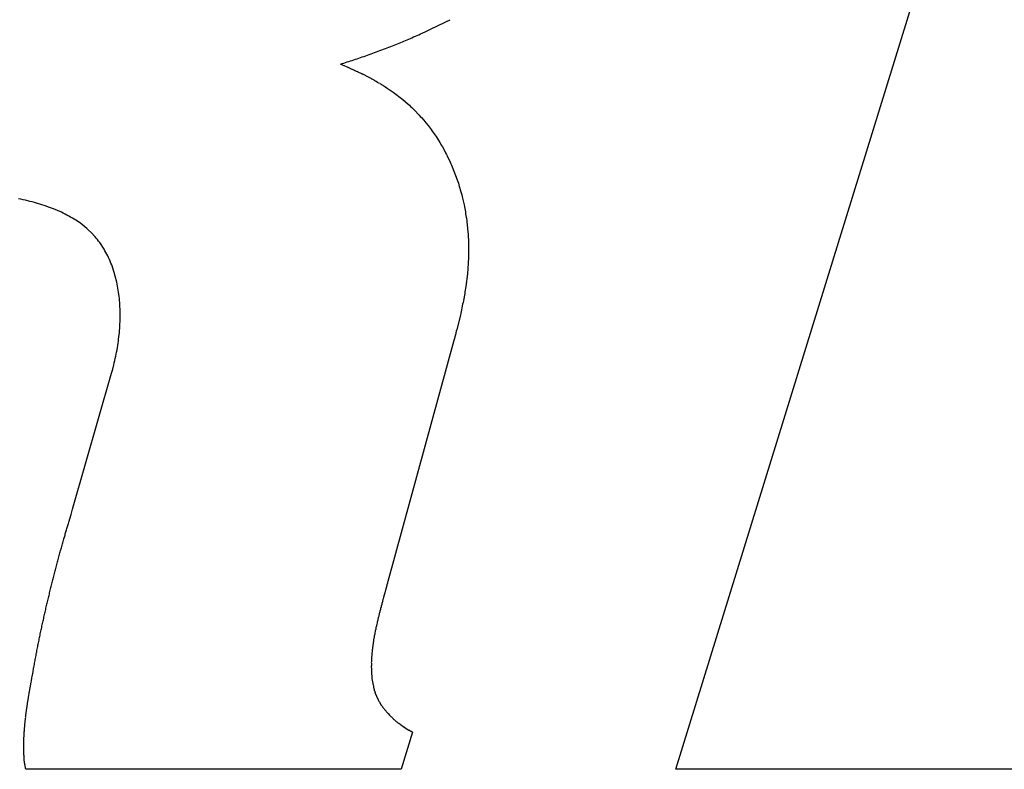
# Model space of a CAD drawing. Units: inches. Extents: x 453 to 751, y 22 to 375.
# Drawn here: x 678 to 679, y 203 to 204 of the extents above; entities that cross this region are included whole.
import ezdxf

# ---------------------------------------------------------------- set-up
doc = ezdxf.new("R2010")
doc.units = ezdxf.units.IN
doc.header["$LTSCALE"] = 5
doc.header["$MEASUREMENT"] = 0
doc.layers.add('AM_0', color=7, linetype='CONTINUOUS', lineweight=30)

msp = doc.modelspace()

# ---------------------------------------------------------------- linework, layer by layer
at = {"layer": 'AM_0', "color": 253, "linetype": 'Continuous', "true_color": 0xadadad}
for p, q in [((678.87339, 203.34967), (679.24867, 204.56406)), ((678.59607, 203.9331), (678.60161, 203.93075)), ((678.59639, 203.93294), (678.59674, 203.93286)), ((678.5977, 203.93239), (678.59804, 203.93231)), ((678.599, 203.93184), (678.59935, 203.93177)), ((678.60031, 203.9313), (678.60065, 203.93122)), ((678.60161, 203.93075), (678.60184, 203.93059)), ((678.60184, 203.93059), (678.60218, 203.93051)), ((678.60218, 203.93051), (678.60314, 203.93004)), ((678.60346, 203.92989), (678.60381, 203.92981)), ((678.60381, 203.92981), (678.60726, 203.92816)), ((678.60541, 203.92902), (678.60575, 203.92895)), ((678.60607, 203.92879), (678.6063, 203.92863)), ((678.60758, 203.92801), (678.60792, 203.92793)), ((678.60792, 203.92793), (678.61352, 203.92519)), ((678.60952, 203.92714), (678.60975, 203.92699)), ((678.61007, 203.92683), (678.61042, 203.92675)), ((678.61234, 203.92581), (678.61256, 203.92566)), ((678.61384, 203.92503), (678.61419, 203.92495)), ((678.61419, 203.92495), (678.62353, 203.92002)), ((678.61451, 203.92479), (678.61474, 203.92464)), ((678.61666, 203.9237), (678.61688, 203.92354)), ((678.61848, 203.92276), (678.61871, 203.9226)), ((678.62031, 203.92182), (678.62052, 203.92158)), ((678.6218, 203.92096), (678.62202, 203.9208)), ((678.62298, 203.92033), (678.62321, 203.92017)), ((678.62385, 203.91986), (678.62415, 203.91962)), ((678.62415, 203.91962), (678.62438, 203.91947)), ((678.62438, 203.91947), (678.62534, 203.919)), ((678.62566, 203.91884), (678.62588, 203.91868)), ((678.62588, 203.91868), (678.62618, 203.91845)), ((678.62618, 203.91845), (678.62705, 203.91798)), ((678.6265, 203.91829), (678.62673, 203.91814)), ((678.62737, 203.91782), (678.62766, 203.91759)), ((678.62766, 203.91759), (678.62789, 203.91743)), ((678.62789, 203.91743), (678.62821, 203.91727)), ((678.62853, 203.91712), (678.62876, 203.91696)), ((678.62876, 203.91696), (678.62905, 203.91673)), ((678.62905, 203.91673), (678.62937, 203.91657)), ((678.62969, 203.91641), (678.62992, 203.91626)), ((678.62992, 203.91626), (678.63022, 203.91602)), ((678.63022, 203.91602), (678.63109, 203.91555)), ((678.63054, 203.91586), (678.63077, 203.91571)), ((678.63109, 203.91555), (678.63138, 203.91532)), ((678.63138, 203.91532), (678.63161, 203.91516)), ((678.63161, 203.91516), (678.63193, 203.915)), ((678.63193, 203.915), (678.63223, 203.91477)), ((678.63223, 203.91477), (678.63245, 203.91461)), ((678.63245, 203.91461), (678.63277, 203.91445)), ((678.63277, 203.91445), (678.63307, 203.91422)), ((678.63307, 203.91422), (678.6333, 203.91406)), ((678.6333, 203.91406), (678.63414, 203.91351)), ((678.63362, 203.91391), (678.63382, 203.91367)), ((678.63446, 203.91336), (678.63466, 203.91312)), ((678.63466, 203.91312), (678.63713, 203.91156)), ((678.63713, 203.91156), (678.63954, 203.90983)), ((678.63954, 203.90983), (678.64077, 203.90905)), ((678.64077, 203.90905), (678.64198, 203.90819)), ((678.64198, 203.90819), (678.6431, 203.90733)), ((678.6431, 203.90733), (678.64428, 203.90639)), ((678.64428, 203.90639), (678.6454, 203.90552)), ((678.6454, 203.90552), (678.64649, 203.90458)), ((678.64649, 203.90458), (678.64769, 203.90372)), ((678.64769, 203.90372), (678.65206, 203.89996)), ((678.65206, 203.89996), (678.65306, 203.89902)), ((678.65306, 203.89902), (678.65412, 203.898)), ((678.65412, 203.898), (678.65522, 203.89706)), ((678.65522, 203.89706), (678.65619, 203.89605)), ((678.65619, 203.89605), (678.65726, 203.89503)), ((678.65726, 203.89503), (678.66116, 203.89095)), ((678.66116, 203.89095), (678.66211, 203.88986)), ((678.66211, 203.88986), (678.66308, 203.88884)), ((678.66308, 203.88884), (678.66498, 203.88665)), ((678.66498, 203.88665), (678.66584, 203.88555)), ((678.66584, 203.88555), (678.66679, 203.88445)), ((678.66679, 203.88445), (678.66851, 203.88226)), ((678.66851, 203.88226), (678.66946, 203.88116)), ((678.66946, 203.88116), (678.67029, 203.87999)), ((678.67029, 203.87999), (678.67115, 203.87889)), ((678.67115, 203.87889), (678.67199, 203.87772)), ((678.67199, 203.87772), (678.67273, 203.87654)), ((678.67273, 203.87654), (678.67359, 203.87544)), ((678.67359, 203.87544), (678.67442, 203.87427)), ((678.67442, 203.87427), (678.67516, 203.87309)), ((678.67516, 203.87309), (678.67597, 203.87184)), ((678.67597, 203.87184), (678.6782, 203.86832)), ((678.6782, 203.86832), (678.67964, 203.86581)), ((678.67964, 203.86581), (678.68038, 203.86463)), ((678.68038, 203.86463), (678.68181, 203.86213)), ((678.68181, 203.86213), (678.68307, 203.85962)), ((678.68307, 203.85962), (678.68378, 203.85837)), ((678.68378, 203.85837), (678.68441, 203.85711)), ((678.68441, 203.85711), (678.68501, 203.85578)), ((678.68501, 203.85578), (678.68626, 203.85328)), ((678.68626, 203.85328), (678.68687, 203.85194)), ((678.68687, 203.85194), (678.68749, 203.85069)), ((678.68749, 203.85069), (678.688, 203.84936)), ((678.688, 203.84936), (678.6886, 203.84803)), ((678.6886, 203.84803), (678.69268, 203.83737)), ((678.69268, 203.83737), (678.69307, 203.83596)), ((678.69307, 203.83596), (678.69358, 203.83463)), ((678.69358, 203.83463), (678.69397, 203.83322)), ((678.69397, 203.83322), (678.69439, 203.83189)), ((678.69439, 203.83189), (678.69479, 203.83048)), ((678.69479, 203.83048), (678.6952, 203.82915)), ((678.6952, 203.82915), (678.69638, 203.82492)), ((678.33163, 203.82132), (678.32973, 203.82171)), ((678.33352, 203.82085), (678.33163, 203.82132)), ((678.33542, 203.82045), (678.33352, 203.82085)), ((678.33918, 203.81951), (678.33542, 203.82045)), ((678.69638, 203.82492), (678.69671, 203.82359)), ((678.69671, 203.82359), (678.6971, 203.82218)), ((678.6971, 203.82218), (678.69831, 203.81654)), ((678.34097, 203.81904), (678.33918, 203.81951)), ((678.34283, 203.8185), (678.34097, 203.81904)), ((678.34471, 203.81803), (678.34283, 203.8185)), ((678.35177, 203.81583), (678.34471, 203.81803)), ((678.35525, 203.81458), (678.35177, 203.81583)), ((678.3569, 203.81395), (678.35525, 203.81458)), ((678.35864, 203.81333), (678.3569, 203.81395)), ((678.36514, 203.81051), (678.35864, 203.81333)), ((678.69831, 203.81654), (678.69858, 203.81505)), ((678.69858, 203.81505), (678.69888, 203.81364)), ((678.69888, 203.81364), (678.69909, 203.81223)), ((678.36674, 203.80972), (678.36514, 203.81051)), ((678.36827, 203.80902), (678.36674, 203.80972)), ((678.36978, 203.80823), (678.36827, 203.80902)), ((678.37126, 203.80737), (678.36978, 203.80823)), ((678.37277, 203.80659), (678.37126, 203.80737)), ((678.37425, 203.80573), (678.37277, 203.80659)), ((678.37564, 203.80487), (678.37425, 203.80573)), ((678.3771, 203.80393), (678.37564, 203.80487)), ((678.69909, 203.81223), (678.69939, 203.81082)), ((678.69939, 203.81082), (678.69958, 203.80933)), ((678.69958, 203.80933), (678.69988, 203.80792)), ((678.69988, 203.80792), (678.70009, 203.80651)), ((678.70009, 203.80651), (678.70027, 203.80502)), ((678.70027, 203.80502), (678.70048, 203.80361)), ((678.37849, 203.80306), (678.3771, 203.80393)), ((678.38123, 203.80118), (678.37849, 203.80306)), ((678.38623, 203.79711), (678.38123, 203.80118)), ((678.38746, 203.79601), (678.38623, 203.79711)), ((678.70048, 203.80361), (678.70067, 203.80212)), ((678.70067, 203.80212), (678.70088, 203.80071)), ((678.70088, 203.80071), (678.70097, 203.79923)), ((678.70097, 203.79923), (678.70118, 203.79782)), ((678.70118, 203.79782), (678.70127, 203.79633)), ((678.70127, 203.79633), (678.70139, 203.79492)), ((678.38973, 203.79382), (678.38746, 203.79601)), ((678.39306, 203.7903), (678.38973, 203.79382)), ((678.39408, 203.78912), (678.39306, 203.7903)), ((678.39508, 203.78787), (678.39408, 203.78912)), ((678.70139, 203.79492), (678.70157, 203.79194)), ((678.70157, 203.79194), (678.70169, 203.79053)), ((678.70169, 203.79053), (678.70188, 203.78755)), ((678.39598, 203.78661), (678.39508, 203.78787)), ((678.39697, 203.78536), (678.39598, 203.78661)), ((678.40048, 203.78003), (678.39697, 203.78536)), ((678.40125, 203.77862), (678.40048, 203.78003)), ((678.70188, 203.78755), (678.7019, 203.78614)), ((678.7019, 203.78614), (678.70199, 203.78466)), ((678.70199, 203.78466), (678.70199, 203.78168)), ((678.70199, 203.78168), (678.70202, 203.78027)), ((678.70202, 203.78027), (678.70202, 203.7758)), ((678.40203, 203.77729), (678.40125, 203.77862)), ((678.40277, 203.7758), (678.40203, 203.77729)), ((678.40353, 203.77439), (678.40277, 203.7758)), ((678.4042, 203.77298), (678.40353, 203.77439)), ((678.40494, 203.7715), (678.4042, 203.77298)), ((678.70193, 203.77283), (678.70186, 203.77142)), ((678.70202, 203.7758), (678.70193, 203.77432)), ((678.70193, 203.77432), (678.70193, 203.77283)), ((678.40558, 203.77001), (678.40494, 203.7715)), ((678.40614, 203.76852), (678.40558, 203.77001)), ((678.40678, 203.76703), (678.40614, 203.76852)), ((678.4089, 203.76076), (678.40678, 203.76703)), ((678.7015, 203.76546), (678.70131, 203.76249)), ((678.70168, 203.76695), (678.7015, 203.76546)), ((678.70177, 203.76844), (678.70168, 203.76695)), ((678.70186, 203.77142), (678.70177, 203.76993)), ((678.70177, 203.76993), (678.70177, 203.76844)), ((678.40977, 203.75763), (678.4089, 203.76076)), ((678.41101, 203.7527), (678.40977, 203.75763)), ((678.70106, 203.75959), (678.69978, 203.74917)), ((678.70113, 203.761), (678.70106, 203.75959)), ((678.70131, 203.76249), (678.70113, 203.761)), ((678.41197, 203.74776), (678.41101, 203.7527)), ((678.41218, 203.74604), (678.41197, 203.74776)), ((678.6995, 203.74768), (678.69932, 203.74619)), ((678.69978, 203.74917), (678.6995, 203.74768)), ((678.4125, 203.74439), (678.41218, 203.74604)), ((678.4129, 203.74095), (678.4125, 203.74439)), ((678.41313, 203.7393), (678.4129, 203.74095)), ((678.41325, 203.73758), (678.41313, 203.7393)), ((678.69861, 203.74181), (678.6975, 203.73586)), ((678.69886, 203.74322), (678.69861, 203.74181)), ((678.69904, 203.74471), (678.69886, 203.74322)), ((678.69932, 203.74619), (678.69904, 203.74471)), ((678.41343, 203.73578), (678.41325, 203.73758)), ((678.41365, 203.73233), (678.41343, 203.73578)), ((678.41367, 203.73061), (678.41365, 203.73233)), ((678.69659, 203.73139), (678.69622, 203.7299)), ((678.69714, 203.73437), (678.69659, 203.73139)), ((678.6975, 203.73586), (678.69714, 203.73437)), ((678.41376, 203.72881), (678.41367, 203.73061)), ((678.4137, 203.72176), (678.41377, 203.72348)), ((678.41378, 203.72708), (678.41376, 203.72881)), ((678.41377, 203.72348), (678.41378, 203.72708)), ((678.6953, 203.72544), (678.69236, 203.71353)), ((678.69557, 203.72693), (678.6953, 203.72544)), ((678.69594, 203.72841), (678.69557, 203.72693)), ((678.69622, 203.7299), (678.69594, 203.72841)), ((678.41324, 203.71283), (678.41343, 203.71463)), ((678.41343, 203.71463), (678.41353, 203.71643)), ((678.41353, 203.71643), (678.4136, 203.71815)), ((678.4136, 203.71815), (678.41369, 203.71995)), ((678.41369, 203.71995), (678.4137, 203.72176)), ((678.41249, 203.70562), (678.41277, 203.70742)), ((678.41277, 203.70742), (678.41314, 203.71102)), ((678.41314, 203.71102), (678.41324, 203.71283)), ((678.69068, 203.7075), (678.69031, 203.70601)), ((678.69114, 203.70899), (678.69068, 203.7075)), ((678.6919, 203.71204), (678.69114, 203.70899)), ((678.69236, 203.71353), (678.6919, 203.71204)), ((678.4112, 203.69669), (678.41204, 203.70209)), ((678.41204, 203.70209), (678.4123, 203.70382)), ((678.4123, 203.70382), (678.41249, 203.70562)), ((678.68986, 203.70454), (678.63521, 203.50511)), ((678.69031, 203.70601), (678.68985, 203.70452)), ((678.40974, 203.68956), (678.4102, 203.69136)), ((678.4102, 203.69136), (678.41048, 203.69316)), ((678.41048, 203.69316), (678.41083, 203.69489)), ((678.41083, 203.69489), (678.4112, 203.69669)), ((678.40767, 203.68079), (678.40855, 203.68423)), ((678.40855, 203.68423), (678.40892, 203.68604)), ((678.40892, 203.68604), (678.40939, 203.68784)), ((678.40939, 203.68784), (678.40974, 203.68956)), ((678.3744, 203.56475), (678.40664, 203.67728)), ((678.40667, 203.67726), (678.40711, 203.67899)), ((678.40711, 203.67899), (678.40767, 203.68079)), ((678.3712, 203.55412), (678.37316, 203.56047)), ((678.37316, 203.56047), (678.37341, 203.56156)), ((678.37341, 203.56156), (678.3744, 203.56478)), ((678.36964, 203.5488), (678.37098, 203.5531)), ((678.37098, 203.5531), (678.3712, 203.55412)), ((678.36818, 203.54347), (678.36843, 203.54457)), ((678.36843, 203.54457), (678.36942, 203.54778)), ((678.36942, 203.54778), (678.36964, 203.5488)), ((678.36541, 203.53391), (678.36609, 203.53611)), ((678.36609, 203.53611), (678.36631, 203.53712)), ((678.36631, 203.53712), (678.36697, 203.53924)), ((678.36697, 203.53924), (678.36721, 203.54034)), ((678.36721, 203.54034), (678.36818, 203.54347)), ((678.36339, 203.52647), (678.36373, 203.52757)), ((678.36373, 203.52757), (678.36398, 203.52867)), ((678.36398, 203.52867), (678.36429, 203.52968)), ((678.36429, 203.52968), (678.36454, 203.53078)), ((678.36454, 203.53078), (678.36519, 203.5329)), ((678.36519, 203.5329), (678.36541, 203.53391)), ((678.36114, 203.51801), (678.36139, 203.51911)), ((678.36139, 203.51911), (678.36171, 203.52013)), ((678.36171, 203.52013), (678.36195, 203.52122)), ((678.36195, 203.52122), (678.36227, 203.52224)), ((678.36227, 203.52224), (678.36251, 203.52334)), ((678.36251, 203.52334), (678.36317, 203.52545)), ((678.36317, 203.52545), (678.36339, 203.52647)), ((678.35921, 203.51057), (678.35946, 203.51167)), ((678.35946, 203.51167), (678.35977, 203.51269)), ((678.35977, 203.51269), (678.36002, 203.51378)), ((678.36002, 203.51378), (678.36034, 203.5148)), ((678.36034, 203.5148), (678.36058, 203.5159)), ((678.36058, 203.5159), (678.36081, 203.51692)), ((678.36081, 203.51692), (678.36114, 203.51801)), ((678.35706, 203.50211), (678.35728, 203.50313)), ((678.35728, 203.50313), (678.35762, 203.50423)), ((678.35762, 203.50423), (678.35784, 203.50524)), ((678.35784, 203.50524), (678.35809, 203.50634)), ((678.35809, 203.50634), (678.3584, 203.50736)), ((678.3584, 203.50736), (678.3589, 203.50955)), ((678.3589, 203.50955), (678.35921, 203.51057)), ((678.6349, 203.50376), (678.63449, 203.50242)), ((678.63502, 203.50446), (678.6349, 203.50376)), ((678.63522, 203.50509), (678.63502, 203.50446)), ((678.35497, 203.49357), (678.35522, 203.49467)), ((678.35522, 203.49467), (678.35544, 203.49569)), ((678.35544, 203.49569), (678.35569, 203.49678)), ((678.35569, 203.49678), (678.356, 203.4978)), ((678.356, 203.4978), (678.3565, 203.5)), ((678.3565, 203.5), (678.35681, 203.50101)), ((678.35681, 203.50101), (678.35706, 203.50211)), ((678.63253, 203.4949), (678.6319, 203.49287)), ((678.63266, 203.49561), (678.63253, 203.4949)), ((678.63307, 203.49694), (678.63266, 203.49561)), ((678.6332, 203.49765), (678.63307, 203.49694)), ((678.63361, 203.49898), (678.6332, 203.49765)), ((678.63373, 203.49968), (678.63361, 203.49898)), ((678.63436, 203.50172), (678.63373, 203.49968)), ((678.63449, 203.50242), (678.63436, 203.50172)), ((678.35316, 203.48621), (678.35347, 203.48723)), ((678.35347, 203.48723), (678.35372, 203.48832)), ((678.35372, 203.48832), (678.35394, 203.48934)), ((678.35394, 203.48934), (678.35419, 203.49044)), ((678.35419, 203.49044), (678.35441, 203.49146)), ((678.35441, 203.49146), (678.35475, 203.49255)), ((678.35475, 203.49255), (678.35497, 203.49357)), ((678.63029, 203.48676), (678.63017, 203.48605)), ((678.6307, 203.48809), (678.63029, 203.48676)), ((678.63083, 203.48879), (678.6307, 203.48809)), ((678.63124, 203.49013), (678.63083, 203.48879)), ((678.63137, 203.49083), (678.63124, 203.49013)), ((678.63178, 203.49216), (678.63137, 203.49083)), ((678.6319, 203.49287), (678.63178, 203.49216)), ((678.35126, 203.47767), (678.3515, 203.47877)), ((678.3515, 203.47877), (678.35173, 203.47979)), ((678.35173, 203.47979), (678.35197, 203.48088)), ((678.35197, 203.48088), (678.3522, 203.4819)), ((678.3522, 203.4819), (678.35244, 203.483)), ((678.35244, 203.483), (678.35266, 203.48402)), ((678.35266, 203.48402), (678.35316, 203.48621)), ((678.62821, 203.47853), (678.62799, 203.47783)), ((678.62831, 203.47916), (678.62821, 203.47853)), ((678.62853, 203.47986), (678.62831, 203.47916)), ((678.62865, 203.48057), (678.62853, 203.47986)), ((678.62907, 203.4819), (678.62865, 203.48057)), ((678.62919, 203.48261), (678.62907, 203.4819)), ((678.62963, 203.48402), (678.62919, 203.48261)), ((678.62973, 203.48464), (678.62963, 203.48402)), ((678.63017, 203.48605), (678.62973, 203.48464)), ((678.34913, 203.46811), (678.34963, 203.47031)), ((678.34963, 203.47031), (678.34985, 203.47133)), ((678.34985, 203.47133), (678.3501, 203.47242)), ((678.3501, 203.47242), (678.35032, 203.47344)), ((678.35032, 203.47344), (678.35056, 203.47454)), ((678.35056, 203.47454), (678.35079, 203.47556)), ((678.35079, 203.47556), (678.35103, 203.47665)), ((678.35103, 203.47665), (678.35126, 203.47767)), ((678.62635, 203.47101), (678.62609, 203.4696)), ((678.62654, 203.47164), (678.62635, 203.47101)), ((678.62667, 203.47234), (678.62654, 203.47164)), ((678.62688, 203.47305), (678.62667, 203.47234)), ((678.62701, 203.47375), (678.62688, 203.47305)), ((678.6272, 203.47438), (678.62701, 203.47375)), ((678.62733, 203.47509), (678.6272, 203.47438)), ((678.62755, 203.47579), (678.62733, 203.47509)), ((678.62767, 203.4765), (678.62755, 203.47579)), ((678.62787, 203.47712), (678.62767, 203.4765)), ((678.62799, 203.47783), (678.62787, 203.47712)), ((678.34772, 203.46177), (678.34797, 203.46287)), ((678.34797, 203.46287), (678.34819, 203.46388)), ((678.34819, 203.46388), (678.34844, 203.46498)), ((678.34844, 203.46498), (678.34866, 203.466)), ((678.34866, 203.466), (678.34891, 203.4671)), ((678.34891, 203.4671), (678.34913, 203.46811)), ((678.62451, 203.46208), (678.62441, 203.46146)), ((678.62489, 203.4642), (678.62451, 203.46208)), ((678.62499, 203.46482), (678.62489, 203.4642)), ((678.6252, 203.46553), (678.62499, 203.46482)), ((678.62533, 203.46623), (678.6252, 203.46553)), ((678.62543, 203.46686), (678.62533, 203.46623)), ((678.62565, 203.46757), (678.62543, 203.46686)), ((678.62578, 203.46827), (678.62565, 203.46757)), ((678.62588, 203.4689), (678.62578, 203.46827)), ((678.62609, 203.4696), (678.62588, 203.4689)), ((678.34603, 203.45331), (678.34628, 203.45441)), ((678.34628, 203.45441), (678.34641, 203.45542)), ((678.34641, 203.45542), (678.34666, 203.45652)), ((678.34666, 203.45652), (678.34688, 203.45754)), ((678.34688, 203.45754), (678.34712, 203.45864)), ((678.34712, 203.45864), (678.34735, 203.45965)), ((678.34735, 203.45965), (678.34759, 203.46075)), ((678.34759, 203.46075), (678.34772, 203.46177)), ((678.62312, 203.45401), (678.62299, 203.45331)), ((678.62322, 203.45464), (678.62312, 203.45401)), ((678.62335, 203.45535), (678.62322, 203.45464)), ((678.62338, 203.45605), (678.62335, 203.45535)), ((678.62348, 203.45668), (678.62338, 203.45605)), ((678.62373, 203.45809), (678.62348, 203.45668)), ((678.62384, 203.45871), (678.62373, 203.45809)), ((678.62396, 203.45942), (678.62384, 203.45871)), ((678.62406, 203.46005), (678.62396, 203.45942)), ((678.62428, 203.46075), (678.62406, 203.46005)), ((678.62441, 203.46146), (678.62428, 203.46075)), ((678.34434, 203.44485), (678.34458, 203.44595)), ((678.34458, 203.44595), (678.34481, 203.44696)), ((678.34481, 203.44696), (678.34496, 203.44806)), ((678.34496, 203.44806), (678.34518, 203.44908)), ((678.34518, 203.44908), (678.34543, 203.45018)), ((678.34543, 203.45018), (678.34556, 203.45119)), ((678.34556, 203.45119), (678.34581, 203.45229)), ((678.34581, 203.45229), (678.34603, 203.45331)), ((678.6221, 203.44595), (678.62209, 203.44532)), ((678.62223, 203.44665), (678.6221, 203.44595)), ((678.62224, 203.44728), (678.62223, 203.44665)), ((678.62236, 203.44798), (678.62224, 203.44728)), ((678.62237, 203.44861), (678.62236, 203.44798)), ((678.6225, 203.44931), (678.62237, 203.44861)), ((678.62251, 203.44994), (678.6225, 203.44931)), ((678.62263, 203.45065), (678.62251, 203.44994)), ((678.62273, 203.45127), (678.62263, 203.45065)), ((678.62286, 203.45198), (678.62273, 203.45127)), ((678.62289, 203.45268), (678.62286, 203.45198)), ((678.62299, 203.45331), (678.62289, 203.45268)), ((678.34298, 203.43749), (678.34321, 203.4385)), ((678.34321, 203.4385), (678.34336, 203.4396)), ((678.34336, 203.4396), (678.34358, 203.44062)), ((678.34358, 203.44062), (678.34374, 203.44172)), ((678.34374, 203.44172), (678.34396, 203.44273)), ((678.34396, 203.44273), (678.34421, 203.44383)), ((678.34421, 203.44383), (678.34434, 203.44485)), ((678.6216, 203.43866), (678.62159, 203.43803)), ((678.62159, 203.43803), (678.62167, 203.43741)), ((678.62172, 203.43937), (678.6216, 203.43866)), ((678.62173, 203.43999), (678.62172, 203.43937)), ((678.62177, 203.4407), (678.62173, 203.43999)), ((678.62179, 203.44195), (678.62177, 203.4407)), ((678.62182, 203.44266), (678.62179, 203.44195)), ((678.62192, 203.44328), (678.62182, 203.44266)), ((678.62196, 203.44399), (678.62192, 203.44328)), ((678.62197, 203.44461), (678.62196, 203.44399)), ((678.62209, 203.44532), (678.62197, 203.44461)), ((678.34147, 203.42903), (678.34155, 203.42957)), ((678.34155, 203.42957), (678.34172, 203.43012)), ((678.34172, 203.43012), (678.34185, 203.43114)), ((678.34185, 203.43114), (678.3421, 203.43224)), ((678.3421, 203.43224), (678.34223, 203.43326)), ((678.34223, 203.43326), (678.34245, 203.43427)), ((678.34245, 203.43427), (678.34261, 203.43537)), ((678.34261, 203.43537), (678.34283, 203.43639)), ((678.34283, 203.43639), (678.34298, 203.43749)), ((678.62159, 203.43474), (678.62158, 203.43412)), ((678.62158, 203.43412), (678.62166, 203.43349)), ((678.62162, 203.43545), (678.62159, 203.43474)), ((678.62164, 203.4367), (678.62162, 203.43545)), ((678.62163, 203.43279), (678.62162, 203.43216)), ((678.62162, 203.43216), (678.6217, 203.43153)), ((678.62166, 203.43349), (678.62163, 203.43279)), ((678.62167, 203.43741), (678.62164, 203.4367)), ((678.6217, 203.43153), (678.62169, 203.43091)), ((678.62169, 203.43091), (678.62175, 203.4302)), ((678.62175, 203.4302), (678.62174, 203.42957)), ((678.62174, 203.42957), (678.62182, 203.42895)), ((678.33995, 203.4208), (678.34012, 203.42135)), ((678.34012, 203.42135), (678.34017, 203.42182)), ((678.34017, 203.42182), (678.34032, 203.42292)), ((678.34032, 203.42292), (678.34047, 203.42339)), ((678.34047, 203.42339), (678.34055, 203.42393)), ((678.34055, 203.42393), (678.3406, 203.4244)), ((678.3406, 203.4244), (678.34077, 203.42495)), ((678.34077, 203.42495), (678.34082, 203.42542)), ((678.34082, 203.42542), (678.34098, 203.42652)), ((678.34098, 203.42652), (678.34112, 203.42699)), ((678.34112, 203.42699), (678.3412, 203.42754)), ((678.3412, 203.42754), (678.34125, 203.42801)), ((678.34125, 203.42801), (678.34142, 203.42856)), ((678.34142, 203.42856), (678.34147, 203.42903)), ((678.62182, 203.42895), (678.62181, 203.42832)), ((678.62181, 203.42832), (678.62198, 203.42707)), ((678.62198, 203.42707), (678.62204, 203.42636)), ((678.62204, 203.42636), (678.62212, 203.42574)), ((678.62212, 203.42574), (678.62211, 203.42511)), ((678.62211, 203.42511), (678.62236, 203.42323)), ((678.62236, 203.42323), (678.62253, 203.4226)), ((678.62253, 203.4226), (678.62286, 203.4201)), ((678.33859, 203.41312), (678.33873, 203.41359)), ((678.33873, 203.41359), (678.33881, 203.41414)), ((678.33881, 203.41414), (678.33886, 203.41461)), ((678.33886, 203.41461), (678.33894, 203.41516)), ((678.33894, 203.41516), (678.33911, 203.41571)), ((678.33911, 203.41571), (678.33916, 203.41618)), ((678.33916, 203.41618), (678.33924, 203.41673)), ((678.33924, 203.41673), (678.33929, 203.4172)), ((678.33929, 203.4172), (678.33946, 203.41775)), ((678.33946, 203.41775), (678.33952, 203.41822)), ((678.33952, 203.41822), (678.33967, 203.41931)), ((678.33967, 203.41931), (678.33982, 203.41978)), ((678.33982, 203.41978), (678.33989, 203.42033)), ((678.33989, 203.42033), (678.33995, 203.4208)), ((678.62286, 203.4201), (678.62302, 203.4197)), ((678.62302, 203.4197), (678.62327, 203.41814)), ((678.62327, 203.41814), (678.62331, 203.41767)), ((678.62331, 203.41767), (678.62346, 203.41728)), ((678.62346, 203.41728), (678.62353, 203.41688)), ((678.62353, 203.41688), (678.62368, 203.41649)), ((678.62368, 203.41649), (678.62381, 203.41571)), ((678.62381, 203.41571), (678.62396, 203.41532)), ((678.62396, 203.41532), (678.62403, 203.41493)), ((678.62403, 203.41493), (678.62421, 203.41461)), ((678.62421, 203.41461), (678.62436, 203.41422)), ((678.62436, 203.41422), (678.62443, 203.41383)), ((678.62443, 203.41383), (678.62474, 203.41305)), ((678.33724, 203.4049), (678.33739, 203.40537)), ((678.33739, 203.40537), (678.33747, 203.40592)), ((678.33747, 203.40592), (678.33752, 203.40639)), ((678.33752, 203.40639), (678.3376, 203.40694)), ((678.3376, 203.40694), (678.33765, 203.40741)), ((678.33765, 203.40741), (678.33773, 203.40795)), ((678.33773, 203.40795), (678.3379, 203.4085)), ((678.3379, 203.4085), (678.33795, 203.40897)), ((678.33795, 203.40897), (678.33803, 203.40952)), ((678.33803, 203.40952), (678.33808, 203.40999)), ((678.33808, 203.40999), (678.33816, 203.41054)), ((678.33816, 203.41054), (678.3383, 203.41101)), ((678.3383, 203.41101), (678.33846, 203.41211)), ((678.33846, 203.41211), (678.33851, 203.41258)), ((678.33851, 203.41258), (678.33859, 203.41312)), ((678.62474, 203.41305), (678.6248, 203.41265)), ((678.6248, 203.41265), (678.62689, 203.4078)), ((678.62511, 203.41187), (678.62529, 203.41156)), ((678.62576, 203.41038), (678.62593, 203.41007)), ((678.6264, 203.40889), (678.62658, 203.40858)), ((678.62689, 203.4078), (678.62716, 203.40748)), ((678.62716, 203.40748), (678.62765, 203.40639)), ((678.62732, 203.40709), (678.6275, 203.40678)), ((678.62765, 203.40639), (678.62792, 203.40607)), ((678.62792, 203.40607), (678.62808, 203.40568)), ((678.62808, 203.40568), (678.62835, 203.40537)), ((678.62835, 203.40537), (678.62851, 203.40498)), ((678.33608, 203.39667), (678.33614, 203.39714)), ((678.33614, 203.39714), (678.33621, 203.39769)), ((678.33621, 203.39769), (678.33627, 203.39816)), ((678.33627, 203.39816), (678.33634, 203.39871)), ((678.33634, 203.39871), (678.3364, 203.39918)), ((678.3364, 203.39918), (678.33657, 203.39973)), ((678.33657, 203.39973), (678.33664, 203.40028)), ((678.33664, 203.40028), (678.3367, 203.40075)), ((678.3367, 203.40075), (678.33677, 203.4013)), ((678.33677, 203.4013), (678.33683, 203.40177)), ((678.33683, 203.40177), (678.3369, 203.40231)), ((678.3369, 203.40231), (678.33696, 203.40278)), ((678.33696, 203.40278), (678.33703, 203.40333)), ((678.33703, 203.40333), (678.33709, 203.4038)), ((678.33709, 203.4038), (678.33724, 203.4049)), ((678.62851, 203.40498), (678.62869, 203.40466)), ((678.62869, 203.40466), (678.62979, 203.40286)), ((678.62893, 203.40427), (678.62911, 203.40396)), ((678.62936, 203.40357), (678.62954, 203.40325)), ((678.62979, 203.40286), (678.63006, 203.40255)), ((678.63006, 203.40255), (678.63024, 203.40224)), ((678.63024, 203.40224), (678.63049, 203.40184)), ((678.63049, 203.40184), (678.63121, 203.4009)), ((678.63076, 203.40153), (678.63094, 203.40122)), ((678.63121, 203.4009), (678.63146, 203.40051)), ((678.63146, 203.40051), (678.632, 203.39989)), ((678.632, 203.39989), (678.63218, 203.39957)), ((678.63218, 203.39957), (678.63243, 203.39918)), ((678.63243, 203.39918), (678.63514, 203.39605)), ((678.33511, 203.38845), (678.33518, 203.389)), ((678.33518, 203.389), (678.33524, 203.38947)), ((678.33524, 203.38947), (678.33531, 203.39002)), ((678.33531, 203.39002), (678.33537, 203.39049)), ((678.33537, 203.39049), (678.33544, 203.39103)), ((678.33544, 203.39103), (678.3355, 203.3915)), ((678.3355, 203.3915), (678.33558, 203.39205)), ((678.33558, 203.39205), (678.33563, 203.39252)), ((678.33561, 203.39307), (678.33569, 203.39362)), ((678.33563, 203.39252), (678.33561, 203.39307)), ((678.33569, 203.39362), (678.33574, 203.39409)), ((678.33574, 203.39409), (678.33582, 203.39464)), ((678.33582, 203.39464), (678.33587, 203.39511)), ((678.33587, 203.39511), (678.33595, 203.39566)), ((678.33595, 203.39566), (678.33601, 203.39613)), ((678.33601, 203.39613), (678.33608, 203.39667)), ((678.63514, 203.39605), (678.63551, 203.39573)), ((678.63551, 203.39573), (678.63659, 203.39448)), ((678.63659, 203.39448), (678.63696, 203.39417)), ((678.63696, 203.39417), (678.63779, 203.39331)), ((678.63723, 203.39385), (678.63752, 203.39362)), ((678.63779, 203.39331), (678.63816, 203.39299)), ((678.63816, 203.39299), (678.63843, 203.39268)), ((678.63843, 203.39268), (678.63873, 203.39244)), ((678.63873, 203.39244), (678.63909, 203.39213)), ((678.63909, 203.39213), (678.63936, 203.39182)), ((678.63936, 203.39182), (678.63966, 203.39158)), ((678.63966, 203.39158), (678.64002, 203.39127)), ((678.64002, 203.39127), (678.64029, 203.39096)), ((678.64029, 203.39096), (678.64068, 203.39072)), ((678.64068, 203.39072), (678.64095, 203.39041)), ((678.64095, 203.39041), (678.64132, 203.39009)), ((678.64132, 203.39009), (678.64161, 203.38986)), ((678.64161, 203.38986), (678.64197, 203.38955)), ((678.64197, 203.38955), (678.64227, 203.38931)), ((678.64227, 203.38931), (678.64263, 203.389)), ((678.64263, 203.389), (678.64293, 203.38876)), ((678.64293, 203.38876), (678.64332, 203.38853)), ((678.33443, 203.3803), (678.33451, 203.38085)), ((678.33451, 203.38085), (678.33456, 203.38132)), ((678.33455, 203.38187), (678.3346, 203.38234)), ((678.33456, 203.38132), (678.33455, 203.38187)), ((678.3346, 203.38234), (678.33468, 203.38289)), ((678.33464, 203.38336), (678.33472, 203.38391)), ((678.33468, 203.38289), (678.33464, 203.38336)), ((678.33472, 203.38391), (678.33477, 203.38438)), ((678.33477, 203.38438), (678.33485, 203.38492)), ((678.33481, 203.38539), (678.33488, 203.38594)), ((678.33485, 203.38492), (678.33481, 203.38539)), ((678.33488, 203.38594), (678.33494, 203.38641)), ((678.33494, 203.38641), (678.33502, 203.38696)), ((678.33502, 203.38696), (678.33507, 203.38743)), ((678.33507, 203.38743), (678.33515, 203.38798)), ((678.33515, 203.38798), (678.33511, 203.38845)), ((678.64332, 203.38853), (678.64359, 203.38821)), ((678.64359, 203.38821), (678.64398, 203.38798)), ((678.64398, 203.38798), (678.64434, 203.38767)), ((678.64434, 203.38767), (678.64464, 203.38743)), ((678.64464, 203.38743), (678.64502, 203.3872)), ((678.64502, 203.3872), (678.64539, 203.38688)), ((678.64539, 203.38688), (678.64568, 203.38665)), ((678.64568, 203.38665), (678.64646, 203.38618)), ((678.64646, 203.38618), (678.64676, 203.38594)), ((678.64676, 203.38594), (678.64712, 203.38563)), ((678.64712, 203.38563), (678.65266, 203.3821)), ((678.64751, 203.38539), (678.6478, 203.38516)), ((678.64897, 203.38445), (678.64926, 203.38422)), ((678.65081, 203.38328), (678.65111, 203.38304)), ((678.65266, 203.3821), (678.65307, 203.38195)), ((678.65307, 203.38195), (678.65337, 203.38171)), ((678.65337, 203.38171), (678.65415, 203.38124)), ((678.65415, 203.38124), (678.65456, 203.38109)), ((678.65456, 203.38109), (678.65533, 203.38062)), ((678.65533, 203.38062), (678.65575, 203.38046)), ((678.33406, 203.37223), (678.33413, 203.37278)), ((678.33409, 203.37325), (678.33417, 203.3738)), ((678.33413, 203.37278), (678.33409, 203.37325)), ((678.33413, 203.37427), (678.33419, 203.37474)), ((678.33417, 203.3738), (678.33413, 203.37427)), ((678.33417, 203.37529), (678.33422, 203.37576)), ((678.33419, 203.37474), (678.33417, 203.37529)), ((678.33421, 203.37631), (678.33426, 203.37678)), ((678.33422, 203.37576), (678.33421, 203.37631)), ((678.33425, 203.37733), (678.3343, 203.3778)), ((678.33426, 203.37678), (678.33425, 203.37733)), ((678.3343, 203.3778), (678.33438, 203.37834)), ((678.33434, 203.37881), (678.33442, 203.37936)), ((678.33438, 203.37834), (678.33434, 203.37881)), ((678.33442, 203.37936), (678.33447, 203.37983)), ((678.33447, 203.37983), (678.33443, 203.3803)), ((678.6557, 203.38043), (678.6462, 203.34967)), ((678.33402, 203.36973), (678.3341, 203.37028)), ((678.33406, 203.36926), (678.33402, 203.36973)), ((678.33402, 203.36824), (678.33407, 203.36871)), ((678.33406, 203.36777), (678.33402, 203.36824)), ((678.33403, 203.3662), (678.33411, 203.36675)), ((678.33411, 203.36526), (678.33403, 203.3662)), ((678.3341, 203.37176), (678.33406, 203.37223)), ((678.33406, 203.37075), (678.33411, 203.37122)), ((678.3341, 203.37028), (678.33406, 203.37075)), ((678.33407, 203.36871), (678.33406, 203.36926)), ((678.33407, 203.36722), (678.33406, 203.36777)), ((678.33411, 203.36675), (678.33407, 203.36722)), ((678.33407, 203.36424), (678.33413, 203.36471)), ((678.33411, 203.37122), (678.3341, 203.37176)), ((678.33413, 203.36471), (678.33411, 203.36526)), ((678.33411, 203.36377), (678.33407, 203.36424)), ((678.33413, 203.36323), (678.33411, 203.36377)), ((678.33421, 203.36229), (678.33413, 203.36323)), ((678.33422, 203.36174), (678.33421, 203.36229)), ((678.3343, 203.3608), (678.33422, 203.36174)), ((678.33431, 203.36025), (678.3343, 203.3608)), ((678.33439, 203.35931), (678.33431, 203.36025)), ((678.33441, 203.35876), (678.33439, 203.35931)), ((678.33448, 203.35782), (678.33441, 203.35876)), ((678.3345, 203.35727), (678.33448, 203.35782)), ((678.33462, 203.35586), (678.3345, 203.35727)), ((678.33475, 203.35539), (678.33462, 203.35586)), ((678.33476, 203.35484), (678.33475, 203.35539)), ((678.3348, 203.35437), (678.33476, 203.35484)), ((678.33493, 203.3539), (678.3348, 203.35437)), ((678.33497, 203.35343), (678.33493, 203.3539)), ((678.3351, 203.35296), (678.33497, 203.35343)), ((678.33514, 203.35249), (678.3351, 203.35296)), ((678.33553, 203.35108), (678.33514, 203.35249)), ((678.33557, 203.35061), (678.33553, 203.35108)), ((678.33583, 203.34967), (678.33557, 203.35061)), ((678.6462, 203.34967), (678.33586, 203.34967)), ((679.89705, 203.34967), (678.87339, 203.34967))]:
    msp.add_line(p, q, dxfattribs=at)
msp.add_open_spline([(678.59613, 203.93311), (678.59975, 203.93427), (678.60683, 203.93647), (678.61847, 203.94047), (678.63016, 203.94471), (678.64225, 203.94936), (678.6523, 203.95364), (678.66743, 203.9603), (678.67905, 203.966), (678.6868, 203.96982)], degree=3, knots=[0, 0, 0, 0, 0.125, 0.25, 0.375, 0.5, 0.625, 0.75, 1, 1, 1, 1], dxfattribs=at)

doc.saveas('drawing.dxf')
